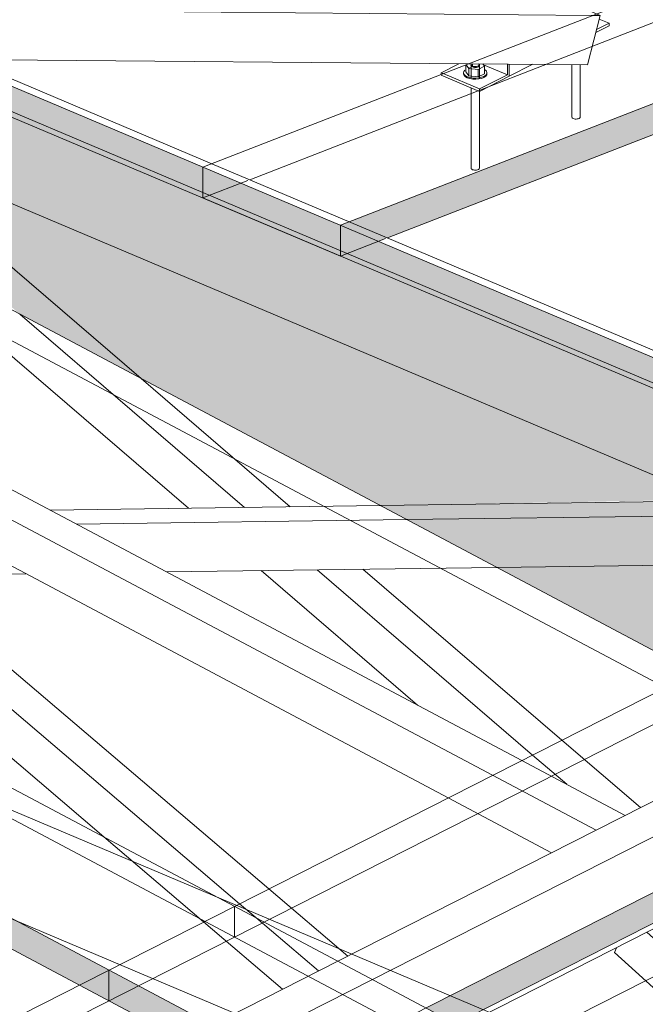
# Model space of a CAD drawing. Units: millimetres. Extents: x 149369 to 229501, y -28738 to 94048.
# Drawn here: x 174718 to 175440, y 83319 to 84456 of the extents above; entities that cross this region are included whole.
import ezdxf

# ---------------------------------------------------------------- set-up
doc = ezdxf.new("R2010")
doc.units = ezdxf.units.MM
for name, color, linetype, lineweight, true_color in [('A-GENM', 7, 'Continuous', 5, 0x3f403f), ('Piso', 7, 'Continuous', 5, 0x3f403f), ('Quadro Estrutural', 7, 'Continuous', 5, 0x3f403f), ('Telhados', 7, 'Continuous', 5, 0x3f403f)]:
    doc.layers.add(name, color=color, linetype=linetype, lineweight=lineweight, true_color=true_color)

# ---------------------------------------------------------------- blocks, each defined once
blk = doc.blocks.new('Family - VC231-296779-PERSPECTIVA 01')
at = {"layer": 'Quadro Estrutural', "color": 9, "lineweight": 9, "true_color": 0xbfbfbf}
for p, q in [((171555.2, 84877), (175319.1, 83284.6)), ((171420.3, 84808.5), (175184.2, 83216.2))]:
    blk.add_line(p, q, dxfattribs=at)
blk = doc.blocks.new('Family - L211-296797-PERSPECTIVA 01')
at = {"layer": 'Piso', "color": 9, "lineweight": 9, "true_color": 0xbfbfbf}
blk.add_line((171346.5, 84839.8), (175184.2, 83216.2), dxfattribs=at)
blk = doc.blocks.new('Family - VC210-296845-PERSPECTIVA 01')
at = {"layer": 'Quadro Estrutural', "lineweight": 9, "true_color": 0x3d3d3d}
h = blk.add_hatch(color=250, dxfattribs=at)
h.paths.add_polyline_path([(175944, 83464.4), (176085.5, 83536.3), (175985, 83622.7), (175811.7, 83534.7)])
h.paths.add_polyline_path([(176160.6, 83574.4), (176219.1, 83604.1), (176071.4, 83666.6), (176060.1, 83660.8), (176085.5, 83638.9)])
at = {"layer": 'Quadro Estrutural', "color": 9, "lineweight": 9, "true_color": 0xbfbfbf}
for p, q in [((175319.1, 83284.6), (176734.9, 84003.4)), ((176882.6, 83940.9), (176734.9, 84003.4)), ((176882.6, 83940.9), (175466.8, 83222.2)), ((175319.1, 83284.6), (175466.8, 83222.2))]:
    blk.add_line(p, q, dxfattribs=at)
blk = doc.blocks.new('Family - L212-296875-PERSPECTIVA 01')
at = {"layer": 'Piso', "lineweight": 9, "true_color": 0xc3c3c3}
h = blk.add_hatch(color=9, dxfattribs=at)
h.paths.add_polyline_path([(175811.7, 83534.7), (175985, 83622.7), (175802.1, 83780), (175701.5, 83780.8), (175701.5, 83593.2), (175765, 83559.5)])
h.paths.add_polyline_path([(175576.3, 83659.7), (175576.3, 83771.6), (175548.1, 83783.5), (175551, 83827.1), (175268.3, 83823.2), (175497.1, 83701.7)])
h.paths.add_polyline_path([(176060.1, 83660.8), (176071.4, 83666.6), (176035.9, 83681.6), (176044.1, 83674.5)])
h.paths.add_polyline_path([(175133.9, 83894.6), (175516.1, 83901.5), (174540.2, 84314.4), (174857.9, 84041.2), (175121, 83901.5)])
h.paths.add_polyline_path([(174545.6, 84207.1), (174306.3, 84412.7), (174205.8, 84413.6), (174205.8, 84351.6), (174377.5, 84296.3), (174531.6, 84214.5)])
h.paths.add_polyline_path([(174080.5, 84391.1), (174080.5, 84404.4), (174052.4, 84416.3), (174055.2, 84459.9), (173870.2, 84457.4), (174056, 84398.8)])
h.paths.add_polyline_path([(173647.4, 84527.6), (174020.4, 84534.3), (173044.4, 84947.2), (173466, 84584.7), (173626.1, 84534.3)])
h.paths.add_polyline_path([(173277.5, 84644.1), (172806.8, 85047.7), (172754.9, 85069.6), (172653, 85070.5), (172653, 84840.9), (173246.6, 84653.8)])
h.paths.add_polyline_path([(172527.8, 84880.3), (172527.8, 85061.3), (172499.6, 85073.2), (172502.5, 85116.8), (172065.4, 85110.8), (172221.1, 84977), (172478.7, 84895.8)])
h.paths.add_polyline_path([(172032.6, 85036.3), (171947.8, 85109.2), (171875.3, 85108.2), (171848.2, 85094.4), (172009.9, 85043.5)])
h.paths.add_polyline_path([(172023.6, 85183.5), (172467.6, 85191.2), (172233.7, 85290.2), (172038.7, 85191.2)])
at = {"layer": 'Piso', "color": 9, "lineweight": 9, "true_color": 0xbfbfbf}
for p, q in [((175319.1, 83284.6), (171481.3, 84908.2)), ((176667.5, 83969.2), (175319.1, 83284.6))]:
    blk.add_line(p, q, dxfattribs=at)
blk = doc.blocks.new('IFC-EST-UBS-PORTE-2_IFC-1-PERSPECTIVA 01')
at = {"layer": 'Piso', "color": 9, "lineweight": 9, "true_color": 0xbfbfbf}
for name in ['Family - L212-296875-PERSPECTIVA 01', 'Family - L211-296797-PERSPECTIVA 01']:
    blk.add_blockref(name, (0, 0), dxfattribs=at)
at = {"layer": 'Quadro Estrutural', "color": 9, "lineweight": 9, "true_color": 0xbfbfbf}
for name in ['Family - VC231-296779-PERSPECTIVA 01', 'Family - VC210-296845-PERSPECTIVA 01']:
    blk.add_blockref(name, (0, 0), dxfattribs=at)
blk = doc.blocks.new('Madeira Retangular - 6x12-2417150-PERSPECTIVA 01')
at = {"layer": 'Quadro Estrutural', "true_color": 0xa09151}
blk.add_hatch(color=55, dxfattribs=at).paths.add_polyline_path([(186212.7, 79376.2), (186212.7, 79482.5), (186184.9, 79494.3), (186177.1, 79491.2), (168970.3, 86770.7), (168875.1, 86711), (169365.9, 86503.4), (169481.2, 86505), (169496.4, 86448.2), (170918.6, 85846.5), (171034, 85848.1), (171049.1, 85791.3), (172471.4, 85189.6), (172586.7, 85191.2), (172601.9, 85134.4), (174024.1, 84532.7), (174139.4, 84534.3), (174154.6, 84477.5), (175519.8, 83899.9), (175635.2, 83901.5), (175650.3, 83844.7), (177015.6, 83267.1), (177130.9, 83268.7), (177146.1, 83211.9), (178511.3, 82634.3), (178626.7, 82635.9), (178641.8, 82579.1), (180007.1, 82001.5), (180122.4, 82003.1), (180137.6, 81946.3), (181502.8, 81368.8), (181618.2, 81370.3), (181633.3, 81313.6), (182998.6, 80736), (183113.9, 80737.5), (183129.1, 80680.8), (184494.3, 80103.2), (184609.7, 80104.8), (184624.8, 80048), (185990.1, 79470.4), (186105.4, 79472), (186120.6, 79415.2), (186127.8, 79412.1)])
at = {"layer": 'Quadro Estrutural'}
blk.add_line((174154.7, 84477.4), (175519.8, 83899.9), dxfattribs=at)
at = {"layer": 'Quadro Estrutural', "color": 8, "true_color": 0x7f807f}
for p, q in [((174939.5, 84289.4), (174488.2, 84480.3)), ((174442.2, 84462.2), (174929.1, 84256.2)), ((175571, 84022.3), (175141.8, 84203.8)), ((175095.8, 84185.7), (175560.6, 83989))]:
    blk.add_line(p, q, dxfattribs=at)
at = {"layer": 'Quadro Estrutural', "color": 253, "true_color": 0x9fa09f}
for p, q in [((175141.8, 84203.8), (174939.5, 84289.4)), ((174929.1, 84256.2), (175095.8, 84185.7))]:
    blk.add_line(p, q, dxfattribs=at)
blk = doc.blocks.new('Madeira Retangular - 5x6-V78-PERSPECTIVA 01')
at = {"layer": 'Quadro Estrutural', "true_color": 0xa09151}
for points in [[(174154.4, 84414.1), (174167.7, 84471.7), (174153.9, 84477.5), (174126.2, 84463.5), (174117.5, 84429.7), (174139.7, 84420.3)], [(174306.3, 84412.7), (174305.1, 84413.8), (174169.2, 84471), (174154.4, 84414.1), (174275.5, 84413)]]:
    blk.add_hatch(color=55, dxfattribs=at).paths.add_polyline_path(points)
at = {"layer": 'Quadro Estrutural'}
for p, q in [((174169.2, 84471), (174153.9, 84477.5)), ((174126.2, 84463.5), (174117.5, 84429.7)), ((174154.4, 84414.1), (174169.2, 84471)), ((174117.5, 84429.7), (174154.4, 84414.1)), ((174154.4, 84414.1), (174306.3, 84412.7))]:
    blk.add_line(p, q, dxfattribs=at)
at = {"layer": 'Quadro Estrutural', "color": 253, "true_color": 0x9fa09f}
for p, q in [((174497, 84483.5), (174480.4, 84483.7)), ((175383.6, 84462.3), (175387.8, 84460.5)), ((175387.8, 84460.5), (175373, 84403.5)), ((175379.2, 84460.6), (175387.8, 84460.5)), ((175235.7, 84404.7), (175373, 84403.5))]:
    blk.add_line(p, q, dxfattribs=at)
at = {"layer": 'Quadro Estrutural', "color": 8, "true_color": 0x7f807f}
for p, q in [((175350.9, 84476.1), (174497, 84483.5)), ((175350.9, 84476.1), (175383.6, 84462.3)), ((174517.3, 84468), (175379.2, 84460.6)), ((174655.1, 84409.7), (175235.7, 84404.7))]:
    blk.add_line(p, q, dxfattribs=at)
blk = doc.blocks.new('Madeira Retangular - 5x6-V41-PERSPECTIVA 01')
at = {"layer": 'Quadro Estrutural', "true_color": 0xa09151}
blk.add_hatch(color=55, dxfattribs=at).paths.add_polyline_path([(184550.8, 79974.9), (184550.8, 80030.7), (184525.5, 80030.4), (184522.6, 79986.8), (184526.2, 79985.2)])
at = {"layer": 'Quadro Estrutural', "color": 253, "true_color": 0x9fa09f}
for p, q in [((185684.2, 80492.4), (184762.7, 80133.6)), ((184799.6, 80118), (185708.7, 80472)), ((184865.3, 80090.2), (185708.7, 80418.6))]:
    blk.add_line(p, q, dxfattribs=at)
at = {"layer": 'Quadro Estrutural'}
for p, q in [((184525.5, 80030.4), (184522.6, 79986.8)), ((184522.6, 79986.8), (184550.8, 79974.9))]:
    blk.add_line(p, q, dxfattribs=at)
blk = doc.blocks.new('Madeira Retangular - 6x12-V632-PERSPECTIVA 01')
at = {"layer": 'Quadro Estrutural', "color": 253, "true_color": 0x9fa09f}
for p, q in [((175577.6, 83618.6), (175085.1, 83368.6)), ((175124.8, 83347.5), (175621.9, 83599.9))]:
    blk.add_line(p, q, dxfattribs=at)
at = {"layer": 'Quadro Estrutural', "color": 8, "true_color": 0x7f807f}
blk.add_line((175227.1, 83293.1), (175490.5, 83426.8), dxfattribs=at)
at = {"layer": 'Quadro Estrutural', "color": 9, "true_color": 0xb7b8b7}
for p, q in [((175085.1, 83368.6), (174905.8, 83277.6)), ((174945.5, 83256.5), (175124.8, 83347.5))]:
    blk.add_line(p, q, dxfattribs=at)
blk = doc.blocks.new('Viga L - 2_x1_8_-V706-PERSPECTIVA 01')
at = {"layer": 'Quadro Estrutural', "color": 8, "true_color": 0x7f807f}
for p, q in [((175365.9, 84477.4), (175363.7, 84478.3)), ((175365.9, 84477.4), (175363.7, 84476.3)), ((175363.7, 84476.3), (175363.7, 84470.7)), ((175365.9, 84469.8), (175365.9, 84477.4))]:
    blk.add_line(p, q, dxfattribs=at)
at = {"layer": 'Quadro Estrutural', "color": 253, "true_color": 0x9fa09f}
for p, q in [((175398, 84451.5), (175383.6, 84444.2)), ((175386.7, 84456.3), (175398, 84451.5)), ((175398, 84448.7), (175398, 84451.5)), ((175382.7, 84441), (175398, 84448.7))]:
    blk.add_line(p, q, dxfattribs=at)
blk = doc.blocks.new('Viga L - 2_x1_8_-V707-PERSPECTIVA 01')
at = {"layer": 'Quadro Estrutural', "color": 8, "true_color": 0x7f807f}
for p, q in [((175204.3, 84394.4), (175224.7, 84404.8)), ((175204.3, 84392.5), (175204.3, 84394.4)), ((175206.7, 84393.4), (175204.3, 84394.4))]:
    blk.add_line(p, q, dxfattribs=at)
at = {"layer": 'Quadro Estrutural', "color": 253, "true_color": 0x9fa09f}
for p, q in [((175248.6, 84375.7), (175206.7, 84393.4)), ((175252.9, 84403.7), (175280.7, 84392)), ((175280.7, 84404.3), (175280.7, 84392)), ((175282.8, 84390.3), (175282.8, 84404.3)), ((175204.3, 84391.6), (175248.6, 84372.9)), ((175280.7, 84392), (175248.6, 84375.7)), ((175248.6, 84372.9), (175282.8, 84390.3)), ((175248.6, 84375.7), (175248.6, 84372.9))]:
    blk.add_line(p, q, dxfattribs=at)
blk = doc.blocks.new('Chumbador 02 - ø3_8-V708-PERSPECTIVA 01')
at = {"layer": 'A-GENM', "color": 253, "true_color": 0x9fa09f}
for p, q in [((175355.1, 84403.7), (175355.1, 84343.1)), ((175364.6, 84343.1), (175364.6, 84403.6)), ((175355.3, 84342.4), (175355.1, 84343)), ((175355.8, 84341.9), (175355.3, 84342.4)), ((175356.6, 84341.4), (175355.8, 84341.9)), ((175357.6, 84341.1), (175356.6, 84341.4)), ((175358.8, 84340.9), (175357.6, 84341.1)), ((175360, 84340.9), (175358.8, 84340.9)), ((175361.3, 84341), (175360, 84340.9)), ((175362.4, 84341.2), (175361.3, 84341)), ((175363.3, 84341.6), (175362.4, 84341.2)), ((175364, 84342.1), (175363.3, 84341.6)), ((175364.5, 84342.6), (175364, 84342.1)), ((175364.6, 84343.1), (175364.5, 84342.6)), ((175364.6, 84343.2), (175364.6, 84343.1))]:
    blk.add_line(p, q, dxfattribs=at)
blk = doc.blocks.new('Chumbador 02 - ø3_8-V709-PERSPECTIVA 01')
at = {"layer": 'A-GENM', "color": 253, "true_color": 0x9fa09f}
for p, q in [((175239.3, 84404.7), (175238.9, 84404.2)), ((175239.1, 84403.9), (175239.9, 84404.4)), ((175239.9, 84404.4), (175240.9, 84404.8)), ((175240.2, 84404.7), (175240.2, 84402.1)), ((175246.9, 84404.6), (175247.8, 84404.1)), ((175254.3, 84401.8), (175252.3, 84404.6)), ((175230.3, 84395.8), (175230, 84394.4)), ((175230, 84394.4), (175230, 84393.2)), ((175230, 84394.4), (175230, 84394.1)), ((175230, 84394.1), (175230.6, 84392.5)), ((175231.5, 84397.3), (175230.3, 84395.8)), ((175232.8, 84395.5), (175232.8, 84403.6)), ((175236.2, 84390.7), (175232.8, 84395.5)), ((175233, 84403.7), (175236.2, 84399.1)), ((175236.2, 84399.1), (175246.9, 84398)), ((175236.2, 84399.1), (175236.2, 84390.7)), ((175239, 84400.4), (175236.8, 84399.9)), ((175238.6, 84402.9), (175238.7, 84403.3)), ((175238.6, 84402.7), (175238.6, 84402.9)), ((175238.8, 84402.2), (175238.6, 84402.7)), ((175238.9, 84404.2), (175238.8, 84403.7)), ((175238.8, 84403.7), (175238.8, 84388.1)), ((175238.8, 84403.7), (175238.8, 84403.6)), ((175238.8, 84403.6), (175239, 84403)), ((175239.3, 84401.6), (175238.8, 84402.2)), ((175239, 84403), (175239.6, 84402.5)), ((175240.2, 84401.1), (175239.3, 84401.6)), ((175239.6, 84402.5), (175240.4, 84402.1)), ((175241.3, 84400.8), (175240.2, 84401.1)), ((175240.4, 84402.1), (175241.4, 84401.7)), ((175242.5, 84400.6), (175241.3, 84400.8)), ((175241.4, 84401.7), (175242.5, 84401.5)), ((175242.5, 84401.5), (175243.8, 84401.5)), ((175243.8, 84400.5), (175242.5, 84400.6)), ((175243.8, 84401.5), (175245, 84401.6)), ((175245.1, 84400.6), (175243.8, 84400.5)), ((175245, 84401.6), (175246.1, 84401.8)), ((175246.3, 84400.9), (175245.1, 84400.6)), ((175246.1, 84401.8), (175247.1, 84402.2)), ((175247.2, 84401.3), (175246.3, 84400.9)), ((175246.9, 84398), (175254.3, 84401.8)), ((175246.9, 84398), (175246.9, 84389.6)), ((175254.3, 84393.3), (175246.9, 84389.6)), ((175247.1, 84402.2), (175247.8, 84402.7)), ((175248, 84401.8), (175247.2, 84401.3)), ((175247.8, 84404.1), (175248.3, 84403.6)), ((175247.8, 84402.7), (175248.2, 84403.2)), ((175248.4, 84402.4), (175248, 84401.8)), ((175248.3, 84403.8), (175248.1, 84404.4)), ((175248.2, 84403.2), (175248.3, 84403.7)), ((175248.3, 84403.7), (175248.3, 84403.8)), ((175248.3, 84388.1), (175248.3, 84403.7)), ((175248.3, 84403.6), (175248.6, 84403)), ((175248.6, 84402.9), (175248.4, 84402.4)), ((175248.6, 84403), (175248.6, 84402.9)), ((175254.3, 84401.8), (175254.3, 84393.3)), ((175256.5, 84396.3), (175255, 84397.8)), ((175255.6, 84391.5), (175256.8, 84393.1)), ((175257.1, 84394.7), (175256.5, 84396.3)), ((175256.8, 84393.1), (175257.1, 84394.4)), ((175257.1, 84393.2), (175256.8, 84391.9)), ((175257.1, 84394.4), (175257.1, 84394.7)), ((175257.1, 84393.2), (175257.1, 84394.4)), ((175230.6, 84391.3), (175230, 84392.9)), ((175230.6, 84392.5), (175232.1, 84391)), ((175232.1, 84389.8), (175230.6, 84391.3)), ((175232.1, 84391), (175234.4, 84389.8)), ((175234.4, 84388.6), (175232.1, 84389.8)), ((175234.4, 84389.8), (175237.3, 84388.8)), ((175237.3, 84387.6), (175234.4, 84388.6)), ((175246.9, 84389.6), (175236.2, 84390.7)), ((175237.3, 84388.8), (175240.6, 84388.3)), ((175240.6, 84387.1), (175237.3, 84387.6)), ((175240.6, 84388.3), (175244.2, 84388.1)), ((175244.2, 84386.9), (175240.6, 84387.1)), ((175244.2, 84388.1), (175247.7, 84388.4)), ((175247.7, 84387.2), (175244.2, 84386.9)), ((175247.7, 84388.4), (175250.9, 84389.1)), ((175250.9, 84387.9), (175247.7, 84387.2)), ((175250.9, 84389.1), (175253.6, 84390.2)), ((175253.6, 84389), (175250.9, 84387.9)), ((175253.6, 84390.2), (175255.6, 84391.5)), ((175255.6, 84390.3), (175253.6, 84389)), ((175256.8, 84391.9), (175255.6, 84390.3)), ((175238.8, 84377), (175238.8, 84284.1)), ((175248.3, 84284.1), (175248.3, 84373)), ((175239, 84283.4), (175238.8, 84284)), ((175239.6, 84282.9), (175239, 84283.4)), ((175240.4, 84282.4), (175239.6, 84282.9)), ((175241.4, 84282.1), (175240.4, 84282.4)), ((175242.5, 84281.9), (175241.4, 84282.1)), ((175243.8, 84281.9), (175242.5, 84281.9)), ((175245, 84282), (175243.8, 84281.9)), ((175246.1, 84282.2), (175245, 84282)), ((175247.1, 84282.6), (175246.1, 84282.2)), ((175247.8, 84283), (175247.1, 84282.6)), ((175248.2, 84283.6), (175247.8, 84283)), ((175248.3, 84284.1), (175248.2, 84283.6)), ((175248.3, 84284.2), (175248.3, 84284.1))]:
    blk.add_line(p, q, dxfattribs=at)
blk = doc.blocks.new('Madeira Retangular - 5x6-V844-PERSPECTIVA 01')
at = {"layer": 'Quadro Estrutural', "color": 8, "true_color": 0x7f807f}
for p, q in [((175005.2, 83452), (174329.4, 84028.4)), ((174295.7, 84011.3), (174971.5, 83434.9)), ((174258.3, 83986.8), (174260.6, 83993.5)), ((174258.3, 83986.8), (174814.9, 83512)), ((175393.2, 83018.8), (175493.6, 82933.1)), ((175503, 82960.5), (175493.6, 82933.1)), ((175493.6, 82933.1), (175524.7, 82948.9))]:
    blk.add_line(p, q, dxfattribs=at)
at = {"layer": 'Quadro Estrutural', "color": 253, "true_color": 0x9fa09f}
for p, q in [((174814.9, 83512), (174930, 83413.8)), ((175096.4, 83374.3), (175005.2, 83452)), ((174971.5, 83434.9), (174990.4, 83418.8)), ((175542.3, 82994), (175204.8, 83281.8)), ((175171.1, 83264.7), (175456.5, 83021.3)), ((175129.6, 83243.6), (175393.2, 83018.8)), ((175458.1, 83019.9), (175508.6, 82976.9)), ((175542.3, 82994), (175508.6, 82976.9)), ((175527.3, 82950.3), (175542.3, 82994)), ((175508.6, 82976.9), (175503, 82960.5)), ((175524.7, 82948.9), (175527.3, 82950.3))]:
    blk.add_line(p, q, dxfattribs=at)
at = {"layer": 'Quadro Estrutural', "color": 9, "true_color": 0xb7b8b7}
for p, q in [((174990.4, 83418.8), (175062.7, 83357.2)), ((174930, 83413.8), (175021.1, 83336.1))]:
    blk.add_line(p, q, dxfattribs=at)
blk = doc.blocks.new('Madeira Retangular - 5x6-V845-PERSPECTIVA 01')
at = {"layer": 'Quadro Estrutural', "color": 8, "true_color": 0x7f807f}
for p, q in [((175297.3, 83600.3), (174428.6, 84061.6)), ((174428.6, 84026.6), (175263.6, 83583.2)), ((174428.6, 83973.2), (175212.2, 83557.1)), ((175610.9, 83433.7), (175575.2, 83452.7)), ((175610.9, 83433.7), (175577.2, 83416.6)), ((175607, 83382.5), (175610.9, 83433.7)), ((175575.2, 83417.7), (175577.2, 83416.6)), ((175577.2, 83416.6), (175575.2, 83391)), ((175575.2, 83366.4), (175607, 83382.5))]:
    blk.add_line(p, q, dxfattribs=at)
at = {"layer": 'Quadro Estrutural', "color": 253, "true_color": 0x9fa09f}
for p, q in [((175416.7, 83536.9), (175297.3, 83600.3)), ((175263.6, 83583.2), (175383, 83519.8)), ((175212.2, 83557.1), (175331.6, 83493.7))]:
    blk.add_line(p, q, dxfattribs=at)
blk = doc.blocks.new('Madeira Retangular - 5x6-V856-PERSPECTIVA 01')
at = {"layer": 'Quadro Estrutural', "color": 8, "true_color": 0x7f807f}
for p, q in [((175926.7, 83010.5), (175475.3, 83419.1)), ((175441.6, 83402), (175893, 82993.4)), ((175404.2, 83378.5), (175406.4, 83384.1)), ((175404.2, 83378.5), (175852.4, 82972.8)), ((176164.3, 82795.4), (176031.1, 82916)), ((175997.4, 82898.9), (176037, 82863))]:
    blk.add_line(p, q, dxfattribs=at)
at = {"layer": 'Quadro Estrutural', "color": 253, "true_color": 0x9fa09f}
for p, q in [((175956.9, 82878.3), (176248.8, 82614)), ((176037, 82863), (176265.4, 82656.3)), ((176299.1, 82673.5), (176164.3, 82795.4)), ((176299.1, 82673.5), (176265.4, 82656.3)), ((176282.6, 82631.1), (176299.1, 82673.5)), ((176265.4, 82656.3), (176248.8, 82614)), ((176248.8, 82614), (176282.6, 82631.1))]:
    blk.add_line(p, q, dxfattribs=at)

msp = doc.modelspace()

# ---------------------------------------------------------------- hatches: boundary and pattern name
at = {"layer": 'Quadro Estrutural', "true_color": 0xa09151}
for points in [[(174857.9, 84041.2), (174540.2, 84314.4), (174434.6, 84359), (174717.9, 84115.6), (174845.8, 84047.6)], [(175164.5, 83878.4), (175601.5, 83884.4), (175635.2, 83901.5), (175133.9, 83894.6), (175153.2, 83884.4)], [(175268.3, 83823.2), (175616.6, 83828), (175601.5, 83884.4), (175164.5, 83878.4), (175252, 83831.9)]]:
    msp.add_hatch(color=55, dxfattribs=at).paths.add_polyline_path(points)
at = {"layer": 'Telhados', "true_color": 0xc0c0c0, "transparency": 33554560}
h = msp.add_hatch(color=9, dxfattribs=at)
h.paths.add_polyline_path([(175142.1, 84203.7), (175647.8, 84400.6), (175603.9, 84419.1), (175098.3, 84222.2), (175107.9, 84218.2)])
h.paths.add_polyline_path([(175802.2, 84460.7), (176122.6, 84585.4), (176078.8, 84604), (175758.4, 84479.2)])
h.paths.add_polyline_path([(176299.8, 84654.4), (177280.5, 85036.3), (177236.7, 85054.8), (176256, 84673)])
h.paths.add_polyline_path([(177457.8, 85105.3), (177545.6, 85139.5), (177545.6, 85175.1), (177413.9, 85123.8), (177447.3, 85109.7)])
h = msp.add_hatch(color=9, dxfattribs=at)
h.paths.add_polyline_path([(175087.9, 84182.6), (175141.8, 84203.8), (175098.3, 84222.2), (175087.9, 84218.2), (175087.9, 84189)])
h.paths.add_polyline_path([(176122.6, 84585.4), (176299.8, 84654.4), (176256, 84673), (176078.8, 84604)])
h.paths.add_polyline_path([(177280.5, 85036.3), (177377.7, 85074.1), (177333.9, 85092.6), (177236.7, 85054.8)])
h = msp.add_hatch(color=9, dxfattribs=at)
h.paths.add_polyline_path([(175071.9, 84189.3), (175071.9, 84195.8), (175018.9, 84218.2), (175003.8, 84218.2)])
h.paths.add_polyline_path([(174434.3, 84459.1), (174434.3, 84494.7), (174275.5, 84561.9), (174275.5, 84526.3), (174371.9, 84485.5)])
for points in [[(174929.1, 84249.8), (174929.1, 84285.3), (174478.1, 84476.1), (174434.3, 84459.1), (174891.8, 84265.5)], [(175087.9, 84182.6), (175087.9, 84218.2), (174929.1, 84285.3), (174929.1, 84249.8), (175003.8, 84218.2), (175018.9, 84218.2), (175071.9, 84195.8), (175071.9, 84189.3)], [(175560.6, 83982.6), (175560.6, 84018.2), (175131.7, 84199.6), (175087.9, 84182.6), (175476.4, 84018.2)], [(175220.8, 83296.5), (175701.5, 83540.5), (175701.5, 83576.1), (175186.5, 83314.7)], [(174905.8, 83277.6), (174940.1, 83295), (174713.3, 83415.4), (174428.6, 83535.9), (174428.6, 83531.8), (174433.4, 83532.3), (174477.7, 83513.6), (174477.7, 83505), (174891.8, 83285)]]:
    msp.add_hatch(color=9, dxfattribs=at).paths.add_polyline_path(points)

# ---------------------------------------------------------------- linework, layer by layer
at = {"layer": 'Quadro Estrutural', "color": 253, "true_color": 0x9fa09f}
for p, q in [((175282.8, 84390.3), (175282.8, 84404.3)), ((175310, 84404.1), (175282.8, 84390.3)), ((175434.1, 83545.8), (175343.5, 83623.7)), ((175309.8, 83606.6), (175349.1, 83572.8))]:
    msp.add_line(p, q, dxfattribs=at)
at = {"layer": 'Quadro Estrutural'}
for p, q in [((174857.9, 84041.2), (174540.2, 84314.4)), ((175635.2, 83901.5), (175133.9, 83894.6)), ((175164.5, 83878.4), (175601.5, 83884.4)), ((175268.3, 83823.2), (175616.6, 83828))]:
    msp.add_line(p, q, dxfattribs=at)
at = {"layer": 'Quadro Estrutural', "color": 8, "true_color": 0x7f807f}
for p, q in [((174545.6, 84207.1), (174912.5, 83891.6)), ((174717.8, 84115.6), (174977.2, 83892.5)), ((175030, 83893.2), (174857.9, 84041.2)), ((175133.9, 83894.6), (174752.8, 83889.4)), ((174783.4, 83873.2), (175164.5, 83878.4)), ((174581, 83813.9), (174725, 83815.8)), ((174887.3, 83818), (175268.3, 83823.2)), ((174996.3, 83819.5), (175177, 83664.2)), ((175061.1, 83820.4), (175309.8, 83606.6)), ((175343.5, 83623.7), (175113.9, 83821.1))]:
    msp.add_line(p, q, dxfattribs=at)
at = {"layer": 'Telhados'}
for p, q in [((175087.9, 84182.6), (171007.5, 85908.8)), ((178857.4, 85814.8), (174929.1, 84285.3)), ((175087.9, 84218.2), (179016.2, 85747.6)), ((174275.5, 84561.9), (177680.2, 83121.5)), ((177291.9, 82748.6), (174371.9, 84299.3)), ((174929.1, 84285.3), (174929.1, 84249.8)), ((180294.6, 81979.8), (174929.1, 84249.8)), ((175087.9, 84182.6), (175087.9, 84218.2)), ((176760.5, 82478.8), (173840.4, 84029.5)), ((173695.5, 83955.9), (176615.5, 82405.3)), ((175497.1, 83701.7), (173627.4, 82752.6)), ((175041.6, 83241.1), (175718, 83584.5))]:
    msp.add_line(p, q, dxfattribs=at)
at = {"layer": 'Telhados', "color": 253, "true_color": 0x9fa09f}
for p, q in [((174983.3, 84270.9), (178857.4, 85779.2)), ((174929.1, 84249.8), (174981, 84270)), ((173840.4, 83993.9), (176760.5, 82443.3)), ((173627.4, 82717), (175497.1, 83666.1)), ((174820.7, 83322.8), (174820.7, 83358.4))]:
    msp.add_line(p, q, dxfattribs=at)
at = {"layer": 'Telhados', "color": 8, "true_color": 0x7f807f}
for p, q in [((179016.2, 85712), (175142.1, 84203.7)), ((174371.9, 84263.7), (177291.9, 82713)), ((175139.8, 84202.8), (175087.9, 84182.6)), ((176615.5, 82369.7), (173695.5, 83920.3)), ((175718, 83548.9), (172058.2, 81691))]:
    msp.add_line(p, q, dxfattribs=at)
at = {"layer": 'Telhados', "color": 9, "true_color": 0xb7b8b7}
msp.add_line((174965.7, 83432), (174965.7, 83396.4), dxfattribs=at)

# ---------------------------------------------------------------- block references
at = {"lineweight": 5}
msp.add_blockref('IFC-EST-UBS-PORTE-2_IFC-1-PERSPECTIVA 01', (0, 0), dxfattribs=at)
at = {"layer": 'A-GENM', "color": 253, "true_color": 0x9fa09f}
for name in ['Chumbador 02 - ø3_8-V709-PERSPECTIVA 01', 'Chumbador 02 - ø3_8-V708-PERSPECTIVA 01']:
    msp.add_blockref(name, (0, 0), dxfattribs=at)
at = {"layer": 'Quadro Estrutural'}
for name in ['Madeira Retangular - 6x12-2417150-PERSPECTIVA 01', 'Madeira Retangular - 5x6-V78-PERSPECTIVA 01', 'Madeira Retangular - 6x12-V632-PERSPECTIVA 01']:
    msp.add_blockref(name, (0, 0), dxfattribs=at)
at = {"layer": 'Quadro Estrutural', "color": 253, "true_color": 0x9fa09f}
for name, p in [('Madeira Retangular - 5x6-V41-PERSPECTIVA 01', (-10470.2, 4429.5)), ('Viga L - 2_x1_8_-V707-PERSPECTIVA 01', (0, 0))]:
    msp.add_blockref(name, p, dxfattribs=at)
at = {"layer": 'Quadro Estrutural', "color": 8, "true_color": 0x7f807f}
for name in ['Viga L - 2_x1_8_-V706-PERSPECTIVA 01', 'Madeira Retangular - 5x6-V845-PERSPECTIVA 01', 'Madeira Retangular - 5x6-V844-PERSPECTIVA 01', 'Madeira Retangular - 5x6-V856-PERSPECTIVA 01']:
    msp.add_blockref(name, (0, 0), dxfattribs=at)

doc.saveas('drawing.dxf')
